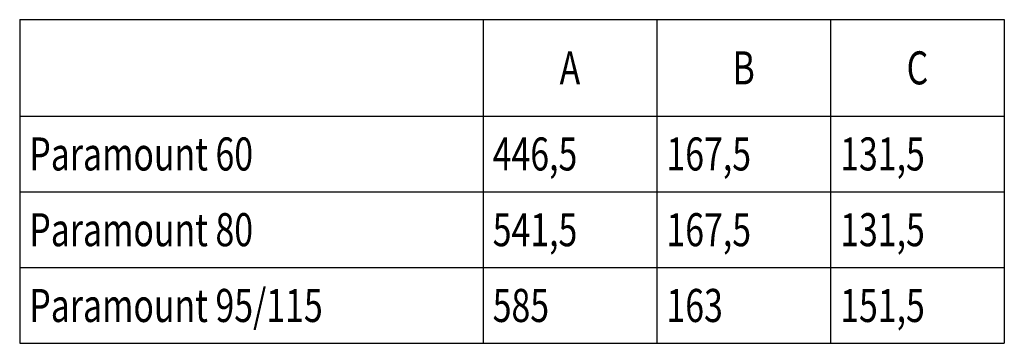
# Model space of a CAD drawing. Units: millimetres. Extents: x 12 to 196, y 37 to 271.
# Drawn here: x 107 to 196, y 233 to 262 of the extents above; entities that cross this region are included whole.
import ezdxf
from ezdxf.enums import TextEntityAlignment as Align

# ---------------------------------------------------------------- set-up
doc = ezdxf.new("R2010")
doc.units = ezdxf.units.MM
doc.header["$LTSCALE"] = 18.708148
doc.layers.get('0').update_dxf_attribs({"linetype": 'CONTINUOUS'})
doc.layers.add('120-396650_DXF_TABLE', color=7, linetype='CONTINUOUS')
doc.styles.get("Standard").update_dxf_attribs({"font": 'txt', "width": 0.7})

# ---------------------------------------------------------------- blocks, each defined once
blk = doc.blocks.new('TABLE_BL0', base_point=(151.164, 247.772))
at = {"layer": '120-396650_DXF_TABLE', "color": 2, "linetype": 'Continuous'}
for p, q in [((106.539, 262.46), (195.789, 262.46)), ((106.539, 262.46), (106.539, 233.085)), ((148.539, 262.46), (148.539, 233.085)), ((164.289, 262.46), (164.289, 233.085)), ((180.039, 262.46), (180.039, 233.085)), ((195.789, 262.46), (195.789, 233.085)), ((106.539, 253.71), (195.789, 253.71)), ((106.539, 246.835), (195.789, 246.835)), ((106.539, 239.96), (195.789, 239.96)), ((106.539, 233.085), (195.789, 233.085))]:
    blk.add_line(p, q, dxfattribs=at)
at = {"layer": '120-396650_DXF_TABLE', "color": 5, "linetype": 'Continuous', "width": 0.75}
for s, p in [('A', (156.414, 256.585)), ('B', (172.164, 256.585)), ('C', (187.914, 256.585))]:
    blk.add_text(s, height=3, dxfattribs=at).set_placement(p, align=Align.CENTER)
for s, p in [('Paramount 60', (107.414, 248.772)), ('446,5', (149.414, 248.772)), ('167,5', (165.164, 248.772)), ('131,5', (180.914, 248.772)), ('Paramount 80', (107.414, 241.897)), ('541,5', (149.414, 241.897)), ('167,5', (165.164, 241.897)), ('131,5', (180.914, 241.897)), ('Paramount 95/115', (107.414, 235.022)), ('585', (149.414, 235.022)), ('163', (165.164, 235.022)), ('151,5', (180.914, 235.022))]:
    blk.add_text(s, height=3, dxfattribs=at).set_placement(p)

msp = doc.modelspace()

# ---------------------------------------------------------------- block references
msp.add_blockref('TABLE_BL0', (151.1642, 247.7723))

doc.saveas('drawing.dxf')
